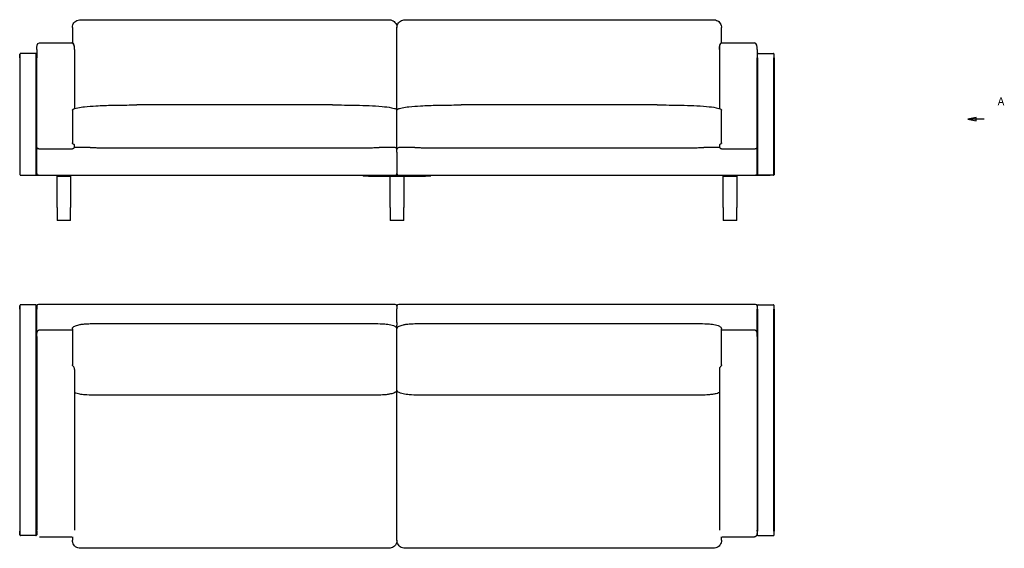
# Model space of a CAD drawing. Units: millimetres. Extents: x 428 to 4072, y 120 to 4618.
# Drawn here: x 428 to 4072, y 2661 to 4618 of the extents above; entities that cross this region are included whole.
import ezdxf

# ---------------------------------------------------------------- set-up
doc = ezdxf.new("R2010")
doc.units = ezdxf.units.MM
doc.header["$LTSCALE"] = 12
doc.linetypes.add('CHAIN', pattern=[0.3543, 0.2362, -0.0295, 0.0591, -0.0295])
doc.layers.add('Section Line (ISO)', color=7, linetype='CHAIN', lineweight=25)
doc.layers.add('Visible (ISO)', color=7, linetype='Continuous', lineweight=25)
doc.styles.add('FF2017 Note Text (ISO)', font='arial.ttf')

# ---------------------------------------------------------------- blocks, each defined once
blk = doc.blocks.new('2dTransSection0')
at = {"layer": 'Section Line (ISO)', "linetype": 'Continuous'}
for p, q in [((330.58, 354.59), (328.08, 354.09)), ((330.58, 354.09), (328.08, 354.09)), ((328.08, 354.09), (330.58, 353.59)), ((330.58, 353.59), (330.58, 354.59)), ((333.08, 354.09), (330.58, 354.09))]:
    blk.add_line(p, q, dxfattribs=at)
at = {"layer": 'Section Line (ISO)', "linetype": 'Continuous', "flags": 128}
blk.add_lwpolyline([(330.58, 354.59), (328.08, 354.09), (330.58, 353.59), (330.58, 354.59)], dxfattribs=at)
at = {"layer": 'Section Line (ISO)'}
blk.add_solid([(330.58, 354.59), (328.08, 354.09), (330.58, 353.59), (330.58, 354.59)], dxfattribs=at)
at = {"layer": 'Section Line (ISO)', "insert": (337.23, 357.59), "char_height": 2.5, "attachment_point": 7, "style": 'FF2017 Note Text (ISO)'}
blk.add_mtext('A', dxfattribs=at)

msp = doc.modelspace()

# ---------------------------------------------------------------- linework, layer by layer
at = {"layer": 'Visible (ISO)'}
for p, q in [((655.1, 4617.6), (1792.4, 4617.6)), ((1856.1, 4617.6), (2993.4, 4617.6)), ((623.3, 4589), (623.3, 4532.2)), ((1824.3, 4290.2), (1824.3, 4589)), ((3025.3, 4532.2), (3025.3, 4589)), ((501.3, 4532.5), (621.3, 4532.5)), ((3027.3, 4532.5), (3147.3, 4532.5)), ((428.3, 4476), (428.3, 4489.5)), ((429.8, 4476), (429.8, 4491)), ((488.3, 4492.5), (431.3, 4492.5)), ((489.8, 4476), (489.8, 4491)), ((491.3, 4507.5), (491.3, 4502.5)), ((491.3, 4502.5), (491.3, 4489.5)), ((491.3, 4489.5), (491.3, 4476)), ((631.3, 4507.5), (631.3, 4502.5)), ((631.3, 4502.5), (631.3, 4288.6)), ((3017.3, 4507.5), (3017.3, 4502.5)), ((3017.3, 4502.5), (3017.3, 4288.6)), ((3157.3, 4507.5), (3157.3, 4502.5)), ((3157.3, 4502.5), (3157.3, 4489.5)), ((3157.3, 4489.5), (3157.3, 4476)), ((3158.8, 4476), (3158.8, 4491)), ((3160.3, 4492.5), (3217.3, 4492.5)), ((3218.8, 4491), (3218.8, 4476)), ((3220.3, 4476), (3220.3, 4489.5)), ((428.3, 4476), (428.3, 4043)), ((429.8, 4043), (429.8, 4476)), ((489.8, 4043), (489.8, 4476)), ((491.3, 4043), (491.3, 4476)), ((3157.3, 4043), (3157.3, 4476)), ((3158.8, 4476), (3158.8, 4043)), ((3218.8, 4043), (3218.8, 4476)), ((3220.3, 4476), (3220.3, 4043)), ((1586.2, 4302), (861.4, 4302)), ((2787.2, 4302), (2062.4, 4302)), ((623.3, 4282.2), (623.3, 4162.4)), ((1824.3, 4282.2), (1824.3, 4290.2)), ((1824.3, 4162.4), (1824.3, 4282.2)), ((3025.3, 4162.4), (3025.3, 4282.2)), ((623.3, 4162.4), (623.3, 4161.7)), ((1824.3, 4137.5), (1824.3, 4162.4)), ((3025.3, 4161.7), (3025.3, 4162.4)), ((621.3, 4138.8), (501.3, 4138.8)), ((688.2, 4144), (630.1, 4144)), ((1702.4, 4141.7), (745.1, 4141.7)), ((1817.8, 4144), (1759.4, 4144)), ((1824.3, 4127.5), (1824.3, 4137.5)), ((1824.3, 4127.5), (1824.3, 4048)), ((1889.2, 4144), (1830.8, 4144)), ((2903.4, 4141.7), (1946.1, 4141.7)), ((3018.4, 4144), (2960.4, 4144)), ((3147.3, 4138.8), (3027.3, 4138.8)), ((429.8, 4043), (428.3, 4043)), ((431.3, 4041.5), (488.3, 4041.5)), ((443.3, 4040.5), (443.3, 4041.5)), ((1809.3, 4040.5), (443.3, 4040.5)), ((497.8, 4041.5), (488.3, 4041.5)), ((491.3, 4043), (489.8, 4043)), ((491.3, 4042), (491.3, 4043)), ((495.3, 4042), (491.3, 4042)), ((492.8, 4043.5), (492.8, 4043.8)), ((493.1, 4043.5), (492.8, 4043.5)), ((497.8, 4041.5), (1817.8, 4041.5)), ((566.8, 4039), (616.8, 4039)), ((566.8, 3922), (566.8, 4039)), ((616.8, 4039), (616.8, 3922)), ((1719.3, 4039), (1700.3, 4039)), ((1719.3, 4039), (1787.3, 4039)), ((1787.3, 4039), (1798.3, 4039)), ((1799.3, 4039), (1798.3, 4039)), ((1799.3, 4039), (1849.3, 4039)), ((1799.3, 3922), (1799.3, 4039)), ((1809.3, 4041.5), (1809.3, 4040.5)), ((1839.3, 4041), (1809.3, 4041)), ((1830.8, 4041.5), (3150.8, 4041.5)), ((1839.3, 4040.5), (1839.3, 4041.5)), ((3205.3, 4040.5), (1839.3, 4040.5)), ((1849.3, 4039), (1849.3, 3922)), ((1850.3, 4039), (1849.3, 4039)), ((1850.3, 4039), (1861.3, 4039)), ((1861.3, 4039), (1929.3, 4039)), ((1948.3, 4039), (1929.3, 4039)), ((3031.8, 4039), (3081.8, 4039)), ((3031.8, 3922), (3031.8, 4039)), ((3081.8, 4039), (3081.8, 3922)), ((3160.3, 4041.5), (3150.8, 4041.5)), ((3157.3, 4042), (3153.3, 4042)), ((3155.8, 4043.5), (3155.5, 4043.5)), ((3155.8, 4043.5), (3155.8, 4043.8)), ((3157.3, 4043), (3158.8, 4043)), ((3157.3, 4042), (3157.3, 4043)), ((3217.3, 4041.5), (3160.3, 4041.5)), ((3205.3, 4041.5), (3205.3, 4040.5)), ((3218.8, 4043), (3220.3, 4043)), ((566.8, 3922), (566.8, 3874)), ((616.8, 3874), (616.8, 3922)), ((1799.3, 3922), (1799.3, 3874)), ((1849.3, 3874), (1849.3, 3922)), ((3031.8, 3922), (3031.8, 3874)), ((3081.8, 3874), (3081.8, 3922)), ((616.8, 3874), (566.8, 3874)), ((1849.3, 3874), (1799.3, 3874)), ((3081.8, 3874), (3031.8, 3874)), ((428.3, 3545.5), (428.3, 3559)), ((428.3, 3545.5), (428.3, 2724.5)), ((429.8, 3545.5), (429.8, 3560.5)), ((429.8, 2724.5), (429.8, 3545.5)), ((488.3, 3562), (431.3, 3562)), ((489.8, 3545.5), (489.8, 3560.5)), ((489.8, 2724.5), (489.8, 3545.5)), ((491.3, 3559), (491.3, 3545.5)), ((491.3, 3444.4), (491.3, 3545.5)), ((1817.8, 3563.5), (497.8, 3563.5)), ((1824.3, 3557), (1824.3, 3547)), ((1824.3, 3496.8), (1824.3, 3547)), ((3150.8, 3563.5), (1830.8, 3563.5)), ((3157.3, 3559), (3157.3, 3545.5)), ((3157.3, 3444.4), (3157.3, 3545.5)), ((3158.8, 3545.5), (3158.8, 3560.5)), ((3158.8, 3545.5), (3158.8, 2724.5)), ((3160.3, 3562), (3217.3, 3562)), ((3218.8, 3560.5), (3218.8, 3545.5)), ((3218.8, 2724.5), (3218.8, 3545.5)), ((3220.3, 3545.5), (3220.3, 3559)), ((3220.3, 3545.5), (3220.3, 2724.5)), ((501.3, 3469.4), (621.3, 3469.4)), ((623.3, 3473.6), (623.3, 3361.6)), ((701.7, 3492.6), (1745.8, 3492.6)), ((1824.3, 3496.8), (1824.3, 3487.4)), ((1824.3, 3473.6), (1824.3, 3487.4)), ((1824.3, 3361.6), (1824.3, 3473.6)), ((1902.7, 3492.6), (2946.8, 3492.6)), ((3025.3, 3361.6), (3025.3, 3473.6)), ((3027.3, 3469.4), (3147.3, 3469.4)), ((491.3, 3444.4), (491.3, 3439.4)), ((491.3, 3439.4), (491.3, 2733)), ((3157.3, 3444.4), (3157.3, 3439.4)), ((3157.3, 3439.4), (3157.3, 2733)), ((623.3, 3361.6), (623.3, 3339.8)), ((1824.3, 3246.9), (1824.3, 3361.6)), ((3025.3, 3339.8), (3025.3, 3361.6)), ((631.3, 3323.3), (631.3, 2733)), ((3017.3, 3323.3), (3017.3, 2733)), ((1824.3, 2697.6), (1824.3, 3246.9)), ((1745.8, 3228), (701.7, 3228)), ((2946.8, 3228), (1902.7, 3228)), ((491.3, 2733), (491.3, 2728)), ((631.3, 2733), (631.3, 2728)), ((3017.3, 2733), (3017.3, 2728)), ((3157.3, 2733), (3157.3, 2728)), ((428.3, 2711), (428.3, 2724.5)), ((429.8, 2709.5), (429.8, 2724.5)), ((488.3, 2708), (431.3, 2708)), ((489.8, 2709.5), (489.8, 2724.5)), ((491.3, 2724.5), (491.3, 2728)), ((491.3, 2724.5), (491.3, 2711)), ((501.3, 2703), (621.3, 2703)), ((623.3, 2703.3), (623.3, 2697.6)), ((623.3, 2697.6), (623.3, 2690.9)), ((1824.3, 2690.9), (1824.3, 2697.6)), ((3025.3, 2697.6), (3025.3, 2703.3)), ((3025.3, 2690.9), (3025.3, 2697.6)), ((3027.3, 2703), (3147.3, 2703)), ((3157.3, 2724.5), (3157.3, 2728)), ((3157.3, 2724.5), (3157.3, 2711)), ((3158.8, 2709.5), (3158.8, 2724.5)), ((3160.3, 2708), (3217.3, 2708)), ((3218.8, 2724.5), (3218.8, 2709.5)), ((3220.3, 2711), (3220.3, 2724.5)), ((1794.3, 2660.9), (653.3, 2660.9)), ((2995.3, 2660.9), (1854.3, 2660.9))]:
    msp.add_line(p, q, dxfattribs=at)
for centre, radius, start, end in [((429.8, 4489.5), 1.5, 90, 180), ((431.3, 4491), 1.5, 90, 180), ((488.3, 4491), 1.5, 0, 90), ((489.8, 4489.5), 1.5, 0, 90), ((3158.8, 4489.5), 1.5, 90, 180), ((3160.3, 4491), 1.5, 90, 180), ((3217.3, 4491), 1.5, 0, 90), ((3218.8, 4489.5), 1.5, 0, 90), ((497.8, 4137.5), 6.5, 138.6381, 180), ((1817.8, 4137.5), 6.5, 0, 90), ((1830.8, 4137.5), 6.5, 90, 180), ((3150.8, 4137.5), 6.5, 0, 41.3619), ((497.8, 4048), 6.5, 180, 270), ((1817.8, 4048), 6.5, 270, 0), ((1830.8, 4048), 6.5, 180, 270), ((3150.8, 4048), 6.5, 270, 0), ((431.3, 4043), 1.5, 180, 270), ((488.3, 4043), 1.5, 270, 0), ((1700.3, 4040), 1, 150, 270), ((1798.3, 4040), 1, 150, 270), ((1811.8, 4046), 5, 270, 295.8419), ((1836.8, 4046), 5, 244.1581, 270), ((1850.3, 4040), 1, 270, 30), ((1948.3, 4040), 1, 270, 30), ((3160.3, 4043), 1.5, 180, 270), ((3217.3, 4043), 1.5, 270, 0), ((429.8, 3559), 1.5, 90, 180), ((431.3, 3560.5), 1.5, 90, 180), ((488.3, 3560.5), 1.5, 0, 90), ((489.8, 3559), 1.5, 0, 90), ((497.8, 3557), 6.5, 90, 180), ((1817.8, 3557), 6.5, 0, 90), ((1830.8, 3557), 6.5, 90, 180), ((3150.8, 3557), 6.5, 0, 90), ((3158.8, 3559), 1.5, 90, 180), ((3160.3, 3560.5), 1.5, 90, 180), ((3217.3, 3560.5), 1.5, 0, 90), ((3218.8, 3559), 1.5, 0, 90), ((429.8, 2711), 1.5, 180, 270), ((431.3, 2709.5), 1.5, 180, 270), ((488.3, 2709.5), 1.5, 270, 0), ((489.8, 2711), 1.5, 270, 0), ((3158.8, 2711), 1.5, 180, 270), ((3160.3, 2709.5), 1.5, 180, 270), ((3217.3, 2709.5), 1.5, 270, 0), ((3218.8, 2711), 1.5, 270, 0)]:
    msp.add_arc(centre, radius, start, end, dxfattribs=at)
for points, knots in [([(623.3, 4589), (623.3, 4592), (623.8, 4595.1), (625.8, 4600.8), (627.3, 4603.5), (631.1, 4608.3), (633.5, 4610.4), (638.6, 4613.8), (641.5, 4615.2), (647.5, 4617), (650.6, 4617.5), (654.1, 4617.6), (654.6, 4617.6), (655.1, 4617.6)], [0, 0, 0, 0, 0.959907, 0.959907, 1.90371, 1.90371, 2.848395, 2.848395, 3.789202, 3.789202, 4.714815, 4.714815, 4.870106, 4.870106, 4.870106, 4.870106]), ([(1792.4, 4617.6), (1795.5, 4617.6), (1798.8, 4617.3), (1804.7, 4615.7), (1807.4, 4614.6), (1812.6, 4611.6), (1815, 4609.6), (1819, 4605.2), (1820.7, 4602.6), (1823.2, 4597.1), (1823.9, 4594.2), (1824.3, 4590.5), (1824.3, 4589.7), (1824.3, 4589)], [0, 0, 0, 0, 0.955203, 0.955203, 1.832641, 1.832641, 2.753912, 2.753912, 3.693289, 3.693289, 4.637571, 4.637571, 4.87091, 4.87091, 4.87091, 4.87091]), ([(1824.3, 4589), (1824.3, 4592), (1824.8, 4595.1), (1826.8, 4600.8), (1828.3, 4603.5), (1832.1, 4608.3), (1834.5, 4610.4), (1839.6, 4613.8), (1842.5, 4615.2), (1848.5, 4617), (1851.6, 4617.5), (1855.1, 4617.6), (1855.6, 4617.6), (1856.1, 4617.6)], [0, 0, 0, 0, 0.959907, 0.959907, 1.90371, 1.90371, 2.848395, 2.848395, 3.789202, 3.789202, 4.714815, 4.714815, 4.870106, 4.870106, 4.870106, 4.870106]), ([(2993.4, 4617.6), (2996.5, 4617.6), (2999.8, 4617.3), (3005.7, 4615.7), (3008.4, 4614.6), (3013.6, 4611.6), (3016, 4609.6), (3020, 4605.2), (3021.7, 4602.6), (3024.2, 4597.1), (3024.9, 4594.2), (3025.3, 4590.5), (3025.3, 4589.7), (3025.3, 4589)], [0, 0, 0, 0, 0.955203, 0.955203, 1.832641, 1.832641, 2.753912, 2.753912, 3.693289, 3.693289, 4.637571, 4.637571, 4.87091, 4.87091, 4.87091, 4.87091]), ([(631.3, 4507.5), (631.3, 4511.4), (631.1, 4515.4), (630.2, 4521.2), (629.8, 4523.3), (628.6, 4526.7), (627.9, 4528.1), (626.2, 4530.5), (625.4, 4531.1), (624.3, 4531.8), (623.9, 4532), (623.5, 4532.1), (623.4, 4532.1), (623.3, 4532.2), (623.3, 4532.2), (623.3, 4532.2)], [0, 0, 0, 0, 1.247941, 1.247941, 1.933535, 1.933535, 2.481165, 2.481165, 2.989956, 2.989956, 3.347313, 3.347313, 3.505006, 3.505006, 3.652032, 3.652032, 3.652032, 3.652032]), ([(3025.3, 4532.2), (3025.3, 4532.2), (3025.2, 4532.2), (3024.8, 4532), (3024.5, 4531.9), (3023.6, 4531.4), (3022.8, 4530.9), (3021.2, 4529), (3020.4, 4527.7), (3019.1, 4524.1), (3018.6, 4522.2), (3017.9, 4518.5), (3017.7, 4516.6), (3017.4, 4512.4), (3017.3, 4509.9), (3017.3, 4507.5)], [0, 0, 0, 0, 0.133926, 0.133926, 0.312154, 0.312154, 0.595521, 0.595521, 0.857221, 0.857221, 1.107609, 1.107609, 1.344653, 1.344653, 1.651888, 1.651888, 1.651888, 1.651888]), ([(623.3, 4282.2), (623.3, 4282.5), (623.3, 4282.9), (623.6, 4283.6), (623.8, 4283.9), (624.2, 4284.5), (624.4, 4284.8), (625.1, 4285.4), (625.6, 4285.8), (626.7, 4286.6), (627.5, 4287), (629.8, 4288.1), (631.3, 4288.6), (636.1, 4290.2), (639.5, 4291), (651.1, 4293.3), (659.4, 4294.4), (682, 4296.9), (696.3, 4297.9), (731.6, 4299.9), (752.4, 4300.5), (796.3, 4301.6), (819.2, 4301.8), (848.4, 4301.9), (854.9, 4302), (861.4, 4302)], [0, 0, 0, 0, 0.117156, 0.117156, 0.224625, 0.224625, 0.342663, 0.342663, 0.506473, 0.506473, 0.770374, 0.770374, 1.26132, 1.26132, 2.325126, 2.325126, 4.939077, 4.939077, 9.487596, 9.487596, 16.282126, 16.282126, 24.070428, 24.070428, 26.313837, 26.313837, 26.313837, 26.313837]), ([(1586.2, 4302), (1615.1, 4302), (1644.4, 4301.7), (1705.2, 4300.3), (1736.9, 4299.3), (1780.9, 4295.3), (1792.7, 4294.1), (1807.9, 4291), (1811.2, 4290.2), (1816.3, 4288.6), (1818, 4288), (1820.6, 4286.7), (1821.5, 4286.1), (1822.8, 4285.1), (1823.3, 4284.7), (1823.8, 4283.9), (1824, 4283.6), (1824.2, 4282.9), (1824.3, 4282.5), (1824.3, 4282.2)], [0, 0, 0, 0, 10.005368, 10.005368, 20.230339, 20.230339, 23.956932, 23.956932, 25.022207, 25.022207, 25.585311, 25.585311, 25.896897, 25.896897, 26.079082, 26.079082, 26.18641, 26.18641, 26.305474, 26.305474, 26.305474, 26.305474]), ([(1824.3, 4282.2), (1824.3, 4282.5), (1824.3, 4282.9), (1824.6, 4283.6), (1824.8, 4283.9), (1825.2, 4284.5), (1825.4, 4284.8), (1826.1, 4285.4), (1826.6, 4285.8), (1827.7, 4286.6), (1828.5, 4287), (1830.8, 4288.1), (1832.3, 4288.6), (1837.1, 4290.2), (1840.5, 4291), (1852.1, 4293.3), (1860.4, 4294.4), (1883, 4296.9), (1897.3, 4297.9), (1932.6, 4299.9), (1953.4, 4300.5), (1997.3, 4301.6), (2020.2, 4301.8), (2049.4, 4301.9), (2055.9, 4302), (2062.4, 4302)], [0, 0, 0, 0, 0.117156, 0.117156, 0.224625, 0.224625, 0.342663, 0.342663, 0.506473, 0.506473, 0.770374, 0.770374, 1.26132, 1.26132, 2.325126, 2.325126, 4.939077, 4.939077, 9.487596, 9.487596, 16.282126, 16.282126, 24.070428, 24.070428, 26.313837, 26.313837, 26.313837, 26.313837]), ([(2787.2, 4302), (2816.1, 4302), (2845.4, 4301.7), (2906.2, 4300.3), (2937.9, 4299.3), (2981.9, 4295.3), (2993.7, 4294.1), (3008.9, 4291), (3012.2, 4290.2), (3017.3, 4288.6), (3019, 4288), (3021.6, 4286.7), (3022.5, 4286.1), (3023.8, 4285.1), (3024.3, 4284.7), (3024.8, 4283.9), (3025, 4283.6), (3025.2, 4282.9), (3025.3, 4282.5), (3025.3, 4282.2)], [0, 0, 0, 0, 10.005368, 10.005368, 20.230339, 20.230339, 23.956932, 23.956932, 25.022207, 25.022207, 25.585311, 25.585311, 25.896897, 25.896897, 26.079082, 26.079082, 26.18641, 26.18641, 26.305474, 26.305474, 26.305474, 26.305474]), ([(631.3, 4153.5), (631.3, 4153.8), (631.1, 4154.2), (630.2, 4154.9), (629.8, 4155.2), (628.7, 4155.9), (628.1, 4156.2), (626.6, 4157.2), (625.9, 4157.7), (624.8, 4158.6), (624.4, 4159), (623.8, 4159.8), (623.6, 4160.2), (623.4, 4160.7)], [0, 0, 0, 0, 1.740026, 1.740026, 2.580572, 2.580572, 3.175916, 3.175916, 3.754467, 3.754467, 4.162368, 4.162368, 4.506393, 4.506393, 4.506393, 4.506393]), ([(631.3, 4144), (631.3, 4145.5), (631.3, 4147.1), (631.3, 4149.5), (631.3, 4150.4), (631.3, 4151.7), (631.3, 4152.1), (631.3, 4152.7), (631.3, 4152.8), (631.3, 4153.1), (631.3, 4153.5), (631.3, 4153.5)], [28.08962, 28.08962, 28.08962, 28.08962, 36.391105, 36.391105, 41.228752, 41.228752, 43.304238, 43.304238, 44.239532, 44.239532, 44.870058, 44.870058, 44.870058, 44.870058]), ([(3025.1, 4160.7), (3025, 4160.3), (3024.8, 4159.9), (3024.2, 4159.1), (3023.7, 4158.6), (3022.6, 4157.6), (3021.9, 4157.1), (3020.8, 4156.4), (3020.4, 4156.2), (3019.4, 4155.6), (3018.9, 4155.3), (3018, 4154.6), (3017.7, 4154.3), (3017.3, 4153.9), (3017.3, 4153.7), (3017.3, 4153.5)], [0, 0, 0, 0, 0.131602, 0.131602, 0.320597, 0.320597, 0.557394, 0.557394, 0.690867, 0.690867, 0.977584, 0.977584, 1.469533, 1.469533, 1.90636, 1.90636, 1.90636, 1.90636]), ([(3017.3, 4153.5), (3017.3, 4153.5), (3017.3, 4153.1), (3017.3, 4150.5), (3017.3, 4147.4), (3017.3, 4144)], [0, 0, 0, 0, 0.125191, 0.125191, 2.720639, 2.720639, 2.720639, 2.720639]), ([(497.8, 4139.5), (497.2, 4139.8), (496.7, 4140), (495.7, 4140.5), (495.2, 4140.8), (494.2, 4141.4), (493.8, 4141.7), (493.3, 4141.9), (493.1, 4141.9), (492.9, 4141.8), (492.9, 4141.8), (492.9, 4141.8)], [0, 0, 0, 0, 0.199688, 0.199688, 0.473245, 0.473245, 0.790737, 0.790737, 1.05961, 1.05961, 1.096243, 1.096243, 1.096243, 1.096243]), ([(501.3, 4138.8), (500.6, 4138.8), (500, 4138.9), (498.8, 4139.1), (498.3, 4139.3), (497.8, 4139.5)], [0, 0, 0, 0, 0.1908809, 0.1908809, 0.3715868, 0.3715868, 0.3715868, 0.3715868]), ([(630.1, 4144), (630.1, 4144), (630.1, 4144), (630, 4143.9), (629.8, 4143.8), (629.3, 4143.3), (628.9, 4142.8), (627.9, 4141.7), (627.2, 4141), (625.7, 4139.9), (624.9, 4139.5), (623.7, 4139.1), (623.2, 4139), (622.3, 4138.8), (621.8, 4138.8), (621.3, 4138.8)], [0.765666, 0.765666, 0.765666, 0.765666, 0.810192, 0.810192, 1.141053, 1.141053, 1.543911, 1.543911, 2.001031, 2.001031, 2.336642, 2.336642, 2.502683, 2.502683, 2.678294, 2.678294, 2.678294, 2.678294]), ([(745.1, 4141.7), (744.1, 4141.7), (743.2, 4141.7), (734.6, 4141.8), (724.1, 4142.1), (709.6, 4142.7), (703.9, 4143), (697, 4143.5), (694.6, 4143.6), (691.7, 4143.8), (690.7, 4143.8), (689.6, 4143.9), (689.2, 4143.9), (688.6, 4144), (688.3, 4144), (688.2, 4144)], [0, 0, 0, 0, 0.292037, 0.292037, 2.559867, 2.559867, 3.729096, 3.729096, 4.241727, 4.241727, 4.460444, 4.460444, 4.557234, 4.557234, 4.644501, 4.644501, 4.644501, 4.644501]), ([(1759.4, 4144), (1759.3, 4144), (1759, 4144), (1758.4, 4143.9), (1757.9, 4143.9), (1756, 4143.8), (1754.3, 4143.7), (1747.4, 4143.3), (1739.9, 4142.8), (1723.2, 4142.1), (1710.4, 4141.7), (1702.4, 4141.7)], [0, 0, 0, 0, 0.091032, 0.091032, 0.267138, 0.267138, 0.731811, 0.731811, 2.433101, 2.433101, 5.801916, 5.801916, 5.801916, 5.801916]), ([(1946.1, 4141.7), (1945.1, 4141.7), (1944.2, 4141.7), (1935.6, 4141.8), (1925.1, 4142.1), (1910.6, 4142.7), (1904.9, 4143), (1898, 4143.5), (1895.6, 4143.6), (1892.7, 4143.8), (1891.7, 4143.8), (1890.6, 4143.9), (1890.2, 4143.9), (1889.6, 4144), (1889.3, 4144), (1889.2, 4144)], [0, 0, 0, 0, 0.292037, 0.292037, 2.559867, 2.559867, 3.729096, 3.729096, 4.241727, 4.241727, 4.460444, 4.460444, 4.557234, 4.557234, 4.644501, 4.644501, 4.644501, 4.644501]), ([(2960.4, 4144), (2960.3, 4144), (2960, 4144), (2959.4, 4143.9), (2958.9, 4143.9), (2957, 4143.8), (2955.3, 4143.7), (2948.4, 4143.3), (2940.9, 4142.8), (2924.2, 4142.1), (2911.4, 4141.7), (2903.4, 4141.7)], [0, 0, 0, 0, 0.091032, 0.091032, 0.267138, 0.267138, 0.731811, 0.731811, 2.433101, 2.433101, 5.801916, 5.801916, 5.801916, 5.801916]), ([(3027.3, 4138.8), (3026.4, 4138.8), (3025.6, 4138.9), (3024, 4139.4), (3023.3, 4139.7), (3022, 4140.5), (3021.4, 4141), (3020.2, 4142.2), (3019.6, 4142.8), (3018.9, 4143.6), (3018.8, 4143.8), (3018.5, 4144), (3018.5, 4144), (3018.4, 4144)], [0, 0, 0, 0, 0.261867, 0.261867, 0.506881, 0.506881, 0.80755, 0.80755, 1.200397, 1.200397, 1.459525, 1.459525, 1.57067, 1.57067, 1.57067, 1.57067]), ([(3150.8, 4139.5), (3150.3, 4139.3), (3149.7, 4139.1), (3148.5, 4138.9), (3147.9, 4138.8), (3147.3, 4138.8)], [0, 0, 0, 0, 0.180554, 0.180554, 0.3712805, 0.3712805, 0.3712805, 0.3712805]), ([(3155.7, 4141.8), (3155.6, 4141.8), (3155.6, 4141.8), (3155.4, 4141.9), (3155.2, 4141.9), (3154.5, 4141.5), (3154, 4141.2), (3153.1, 4140.7), (3152.7, 4140.4), (3151.8, 4140), (3151.3, 4139.7), (3150.8, 4139.5)], [0.750474, 0.750474, 0.750474, 0.750474, 0.876773, 0.876773, 1.243094, 1.243094, 1.705911, 1.705911, 1.956054, 1.956054, 2.186099, 2.186099, 2.186099, 2.186099]), ([(491.3, 3444.4), (491.3, 3448.1), (491.5, 3451.8), (492.3, 3457.5), (492.7, 3459.6), (493.7, 3462.7), (494.1, 3463.8), (495.1, 3465.6), (495.6, 3466.3), (496.6, 3467.4), (497.1, 3467.9), (498.2, 3468.7), (498.9, 3469), (500.2, 3469.3), (500.7, 3469.4), (501.3, 3469.4)], [0, 0, 0, 0, 1.119217, 1.119217, 1.733659, 1.733659, 2.098134, 2.098134, 2.345963, 2.345963, 2.546948, 2.546948, 2.764339, 2.764339, 2.932749, 2.932749, 2.932749, 2.932749]), ([(623.3, 3473.6), (623.3, 3474.8), (623.6, 3476), (624.9, 3478.2), (625.8, 3479.3), (628.3, 3481.4), (630, 3482.4), (633.8, 3484.4), (636.1, 3485.3), (641.3, 3487), (644.4, 3487.8), (651.3, 3489.3), (655.4, 3490), (665.4, 3491.2), (671.4, 3491.7), (685.6, 3492.4), (693.7, 3492.6), (701.7, 3492.6)], [0, 0, 0, 0, 0.614791, 0.614791, 1.244085, 1.244085, 1.945478, 1.945478, 2.740321, 2.740321, 3.676983, 3.676983, 4.884181, 4.884181, 6.73525, 6.73525, 9.271118, 9.271118, 9.271118, 9.271118]), ([(1745.8, 3492.6), (1756.8, 3492.6), (1767.8, 3492.3), (1786.5, 3490.8), (1794.1, 3489.9), (1805, 3487.4), (1808.5, 3486.4), (1813.2, 3484.6), (1814.8, 3483.9), (1818.5, 3481.9), (1820.5, 3480.5), (1823.1, 3477.7), (1823.9, 3476.3), (1824.2, 3474.5), (1824.3, 3474.1), (1824.3, 3473.6)], [0, 0, 0, 0, 3.453204, 3.453204, 5.720177, 5.720177, 6.808722, 6.808722, 7.368988, 7.368988, 8.281611, 8.281611, 9.049952, 9.049952, 9.259336, 9.259336, 9.259336, 9.259336]), ([(1824.3, 3473.6), (1824.3, 3474.8), (1824.6, 3476), (1825.9, 3478.2), (1826.8, 3479.3), (1829.3, 3481.4), (1831, 3482.4), (1834.8, 3484.4), (1837.1, 3485.3), (1842.3, 3487), (1845.4, 3487.8), (1852.3, 3489.3), (1856.4, 3490), (1866.4, 3491.2), (1872.4, 3491.7), (1886.6, 3492.4), (1894.7, 3492.6), (1902.7, 3492.6)], [0, 0, 0, 0, 0.614791, 0.614791, 1.244085, 1.244085, 1.945478, 1.945478, 2.740321, 2.740321, 3.676983, 3.676983, 4.884181, 4.884181, 6.73525, 6.73525, 9.271118, 9.271118, 9.271118, 9.271118]), ([(2946.8, 3492.6), (2957.8, 3492.6), (2968.8, 3492.3), (2987.5, 3490.8), (2995.1, 3489.9), (3006, 3487.4), (3009.5, 3486.4), (3014.2, 3484.6), (3015.8, 3483.9), (3019.5, 3481.9), (3021.5, 3480.5), (3024.1, 3477.7), (3024.9, 3476.3), (3025.2, 3474.5), (3025.3, 3474.1), (3025.3, 3473.6)], [0, 0, 0, 0, 3.453204, 3.453204, 5.720177, 5.720177, 6.808722, 6.808722, 7.368988, 7.368988, 8.281611, 8.281611, 9.049952, 9.049952, 9.259336, 9.259336, 9.259336, 9.259336]), ([(3025.3, 3469.1), (3025.6, 3469.2), (3025.9, 3469.2), (3026.6, 3469.3), (3026.9, 3469.4), (3027.3, 3469.4)], [0.8677681, 0.8677681, 0.8677681, 0.8677681, 0.9692215, 0.9692215, 1.0701928, 1.0701928, 1.0701928, 1.0701928]), ([(3147.3, 3469.4), (3148.1, 3469.4), (3148.9, 3469.2), (3150.3, 3468.7), (3150.9, 3468.3), (3152, 3467.4), (3152.5, 3466.9), (3153.5, 3465.6), (3153.9, 3464.8), (3154.9, 3462.6), (3155.4, 3461.3), (3156.3, 3457.5), (3156.7, 3454.9), (3157.2, 3449.8), (3157.3, 3447), (3157.3, 3444.4)], [0, 0, 0, 0, 0.243091, 0.243091, 0.451999, 0.451999, 0.661553, 0.661553, 0.939408, 0.939408, 1.367736, 1.367736, 2.12178, 2.12178, 2.932732, 2.932732, 2.932732, 2.932732]), ([(631.3, 3323.3), (631.3, 3324.8), (631.1, 3326.5), (630.2, 3329), (629.8, 3330.1), (628.6, 3331.9), (627.9, 3332.8), (626.2, 3334.8), (625.4, 3335.6), (624.3, 3337), (623.9, 3337.6), (623.5, 3338.5), (623.4, 3338.7), (623.3, 3339.3), (623.3, 3339.5), (623.3, 3339.8)], [0, 0, 0, 0, 1.247941, 1.247941, 1.933535, 1.933535, 2.481165, 2.481165, 2.989956, 2.989956, 3.347313, 3.347313, 3.505006, 3.505006, 3.652032, 3.652032, 3.652032, 3.652032]), ([(3025.3, 3339.8), (3025.3, 3339.4), (3025.2, 3338.9), (3024.8, 3338), (3024.5, 3337.4), (3023.6, 3336.1), (3022.8, 3335.2), (3021.2, 3333.5), (3020.4, 3332.6), (3019.1, 3330.5), (3018.6, 3329.5), (3017.9, 3327.8), (3017.7, 3327), (3017.4, 3325.3), (3017.3, 3324.3), (3017.3, 3323.3)], [0, 0, 0, 0, 0.133926, 0.133926, 0.312154, 0.312154, 0.595521, 0.595521, 0.857221, 0.857221, 1.107609, 1.107609, 1.344653, 1.344653, 1.651888, 1.651888, 1.651888, 1.651888]), ([(1824.3, 3246.9), (1824.3, 3245.7), (1823.9, 3244.6), (1822.7, 3242.3), (1821.7, 3241.3), (1819.2, 3239.2), (1817.6, 3238.1), (1813.8, 3236.2), (1811.5, 3235.3), (1806.2, 3233.5), (1803.2, 3232.8), (1796.2, 3231.3), (1792.2, 3230.6), (1782.2, 3229.4), (1776.1, 3228.9), (1762, 3228.2), (1753.9, 3228), (1745.8, 3228)], [0, 0, 0, 0, 0.614791, 0.614791, 1.244085, 1.244085, 1.945478, 1.945478, 2.740321, 2.740321, 3.676983, 3.676983, 4.884181, 4.884181, 6.73525, 6.73525, 9.271118, 9.271118, 9.271118, 9.271118]), ([(1902.7, 3228), (1891.8, 3228), (1880.7, 3228.3), (1862.1, 3229.8), (1854.4, 3230.7), (1843.6, 3233.2), (1840.1, 3234.2), (1835.3, 3236), (1833.8, 3236.7), (1830.1, 3238.6), (1828.1, 3240), (1825.5, 3242.9), (1824.7, 3244.3), (1824.3, 3246.1), (1824.3, 3246.5), (1824.3, 3246.9)], [0, 0, 0, 0, 3.453204, 3.453204, 5.720177, 5.720177, 6.808722, 6.808722, 7.368988, 7.368988, 8.281611, 8.281611, 9.049952, 9.049952, 9.259336, 9.259336, 9.259336, 9.259336]), ([(701.7, 3228), (690.8, 3228), (679.7, 3228.3), (662.5, 3229.7), (656.5, 3230.4), (647.2, 3232.1), (643.9, 3232.9), (637.3, 3234.8), (634, 3236), (631.3, 3237.5)], [0, 0, 0, 0, 3.453228, 3.453228, 5.279001, 5.279001, 6.287381, 6.287381, 7.382664, 7.382664, 7.382664, 7.382664]), ([(3017.3, 3237.5), (3015.1, 3236.3), (3012.7, 3235.3), (3007.3, 3233.6), (3004.3, 3232.8), (2997.3, 3231.3), (2993.3, 3230.7), (2983.3, 3229.4), (2977.3, 3228.9), (2963.1, 3228.2), (2955, 3228), (2946.8, 3228)], [0, 0, 0, 0, 0.856495, 0.856495, 1.783589, 1.783589, 2.988861, 2.988861, 4.83062, 4.83062, 7.387895, 7.387895, 7.387895, 7.387895]), ([(3157.3, 2728), (3157.3, 2728), (3157.3, 2728), (3157.3, 2728), (3157.3, 2728), (3157.3, 2728), (3157.3, 2728), (3157.3, 2728), (3157.3, 2728), (3157.3, 2728), (3157.3, 2728), (3157.3, 2728), (3157.3, 2728), (3157.3, 2728), (3157.3, 2728), (3157.3, 2728), (3157.3, 2728), (3157.3, 2728), (3157.3, 2728), (3157.3, 2728), (3157.3, 2728), (3157.3, 2728), (3157.3, 2728), (3157.3, 2728), (3157.3, 2728), (3157.3, 2728), (3157.3, 2728), (3157.3, 2728), (3157.3, 2728), (3157.3, 2728), (3157.3, 2728), (3157.3, 2728), (3157.3, 2728), (3157.3, 2728), (3157.3, 2728), (3157.3, 2728), (3157.3, 2728), (3157.3, 2728), (3157.3, 2728), (3157.3, 2728), (3157.3, 2728), (3157.3, 2728), (3157.3, 2728), (3157.3, 2728), (3157.3, 2728), (3157.3, 2728), (3157.3, 2728), (3157.3, 2728), (3157.3, 2728), (3157.3, 2728), (3157.3, 2728), (3157.3, 2728), (3157.3, 2728), (3157.3, 2728), (3157.3, 2728), (3157.3, 2728), (3157.3, 2728), (3157.3, 2728), (3157.3, 2728), (3157.3, 2728), (3157.3, 2728), (3157.3, 2728), (3157.3, 2728), (3157.3, 2728), (3157.3, 2728), (3157.3, 2728), (3157.3, 2728), (3157.3, 2728), (3157.3, 2728), (3157.3, 2728), (3157.3, 2728), (3157.3, 2728), (3157.3, 2728), (3157.3, 2728), (3157.3, 2728), (3157.3, 2728), (3157.3, 2728), (3157.3, 2727.9), (3157.3, 2727.8), (3157.3, 2727.5), (3157.3, 2727.2), (3157.3, 2726), (3157.2, 2725.1), (3157.1, 2722), (3157, 2719.8), (3156.3, 2714.6), (3155.7, 2711.6), (3154.2, 2708.1), (3153.8, 2707.3), (3152.9, 2705.9), (3152.4, 2705.3), (3151.4, 2704.4), (3151, 2704.1), (3149.9, 2703.5), (3149.2, 2703.2), (3148.1, 2703), (3147.8, 2703), (3147.4, 2703), (3147.4, 2703), (3147.4, 2703), (3147.4, 2703), (3147.3, 2703), (3147.3, 2703), (3147.3, 2703), (3147.3, 2703), (3147.3, 2703), (3147.3, 2703), (3147.3, 2703), (3147.3, 2703), (3147.3, 2703), (3147.3, 2703), (3147.3, 2703), (3147.3, 2703), (3147.3, 2703), (3147.3, 2703), (3147.3, 2703), (3147.3, 2703), (3147.3, 2703), (3147.3, 2703), (3147.3, 2703), (3147.3, 2703), (3147.3, 2703), (3147.3, 2703), (3147.3, 2703)], [0, 0, 0, 0, 0.452463, 0.452463, 3.464969, 3.464969, 5.975392, 5.975392, 8.06741, 8.06741, 9.810759, 9.810759, 11.26355, 11.26355, 12.474209, 12.474209, 13.483091, 13.483091, 14.323826, 14.323826, 15.024439, 15.024439, 15.608283, 15.608283, 16.09482, 16.09482, 16.500267, 16.500267, 16.83814, 16.83814, 17.063388, 17.063388, 17.213554, 17.213554, 17.313664, 17.313664, 17.380404, 17.380404, 17.424899, 17.424899, 17.447146, 17.447146, 17.458269, 17.458269, 17.469393, 17.469393, 17.474954, 17.474954, 17.477735, 17.477735, 17.480516, 17.480516, 17.481906, 17.481906, 17.483297, 17.483297, 17.483992, 17.483992, 17.48434, 17.48434, 17.484687, 17.484687, 17.484861, 17.484861, 17.485035, 17.485035, 17.485123, 17.485123, 17.485198, 17.485198, 17.485276, 17.485276, 17.485363, 17.485363, 17.486059, 17.486059, 17.48884, 17.48884, 17.506689, 17.506689, 17.601887, 17.601887, 17.855766, 17.855766, 18.5336, 18.5336, 19.429277, 19.429277, 19.685479, 19.685479, 19.922146, 19.922146, 20.074089, 20.074089, 20.303325, 20.303325, 20.403373, 20.403373, 20.409976, 20.409976, 20.412764, 20.412764, 20.414164, 20.414164, 20.415579, 20.415579, 20.416984, 20.416984, 20.422647, 20.422647, 20.467266, 20.467266, 20.556254, 20.556254, 20.823215, 20.823215, 21.624098, 21.624098, 24.026748, 24.026748, 27.630723, 27.630723, 37.864611, 37.864611, 37.864611, 37.864611]), ([(653.3, 2660.9), (650.1, 2660.9), (646.8, 2661.5), (640.7, 2663.5), (637.8, 2665), (632.7, 2668.8), (630.5, 2671.2), (626.8, 2676.4), (625.4, 2679.4), (623.7, 2685.1), (623.3, 2688), (623.3, 2690.9)], [0, 0, 0, 0, 0.970593, 0.970593, 1.92483, 1.92483, 2.880467, 2.880467, 3.836178, 3.836178, 4.693886, 4.693886, 4.693886, 4.693886]), ([(1824.3, 2690.9), (1824.3, 2687.6), (1823.7, 2684.4), (1821.7, 2678.3), (1820.2, 2675.4), (1816.3, 2670.3), (1814, 2668.1), (1808.7, 2664.4), (1805.8, 2663), (1800, 2661.3), (1797.1, 2660.9), (1794.3, 2660.9)], [0, 0, 0, 0, 0.972579, 0.972579, 1.927647, 1.927647, 2.883394, 2.883394, 3.839098, 3.839098, 4.693879, 4.693879, 4.693879, 4.693879]), ([(1854.3, 2660.9), (1851.1, 2660.9), (1847.8, 2661.5), (1841.7, 2663.5), (1838.8, 2665), (1833.7, 2668.8), (1831.5, 2671.2), (1827.8, 2676.4), (1826.4, 2679.4), (1824.7, 2685.1), (1824.3, 2688), (1824.3, 2690.9)], [0, 0, 0, 0, 0.970593, 0.970593, 1.92483, 1.92483, 2.880467, 2.880467, 3.836178, 3.836178, 4.693886, 4.693886, 4.693886, 4.693886]), ([(3025.3, 2690.9), (3025.3, 2687.6), (3024.7, 2684.4), (3022.7, 2678.3), (3021.2, 2675.4), (3017.3, 2670.3), (3015, 2668.1), (3009.7, 2664.4), (3006.8, 2663), (3001, 2661.3), (2998.1, 2660.9), (2995.3, 2660.9)], [0, 0, 0, 0, 0.972579, 0.972579, 1.927647, 1.927647, 2.883394, 2.883394, 3.839098, 3.839098, 4.693879, 4.693879, 4.693879, 4.693879])]:
    msp.add_open_spline(points, degree=3, knots=knots, dxfattribs=at)
for points in [[(491.3, 4507.5), (491.3, 4516.5), (492.3, 4532.5), (501.3, 4532.5)], [(631.3, 4507.5), (631.3, 4516.5), (630.3, 4532.5), (621.3, 4532.5)], [(3017.3, 4507.5), (3017.3, 4516.5), (3018.3, 4532.5), (3027.3, 4532.5)], [(3157.3, 4507.5), (3157.3, 4516.5), (3156.3, 4532.5), (3147.3, 4532.5)], [(623.4, 4160.7), (623.3, 4161), (623.3, 4161.3), (623.3, 4161.7)], [(3025.3, 4161.7), (3025.3, 4161.3), (3025.2, 4161), (3025.1, 4160.7)], [(688.2, 4144), (688.2, 4144), (688.2, 4144), (688.2, 4144)], [(1759.4, 4144), (1759.4, 4144), (1759.4, 4144), (1759.4, 4144)], [(1889.2, 4144), (1889.2, 4144), (1889.2, 4144), (1889.2, 4144)], [(2960.4, 4144), (2960.4, 4144), (2960.4, 4144), (2960.4, 4144)], [(621.3, 3469.4), (622, 3469.4), (622.6, 3469.3), (623.3, 3469.1)]]:
    msp.add_open_spline(points, degree=3, dxfattribs=at)

# ---------------------------------------------------------------- block references
at = {"layer": 'Section Line (ISO)', "xscale": 12, "yscale": 12, "zscale": 12}
msp.add_blockref('2dTransSection0', (0, 0), dxfattribs=at)

doc.saveas('drawing.dxf')
